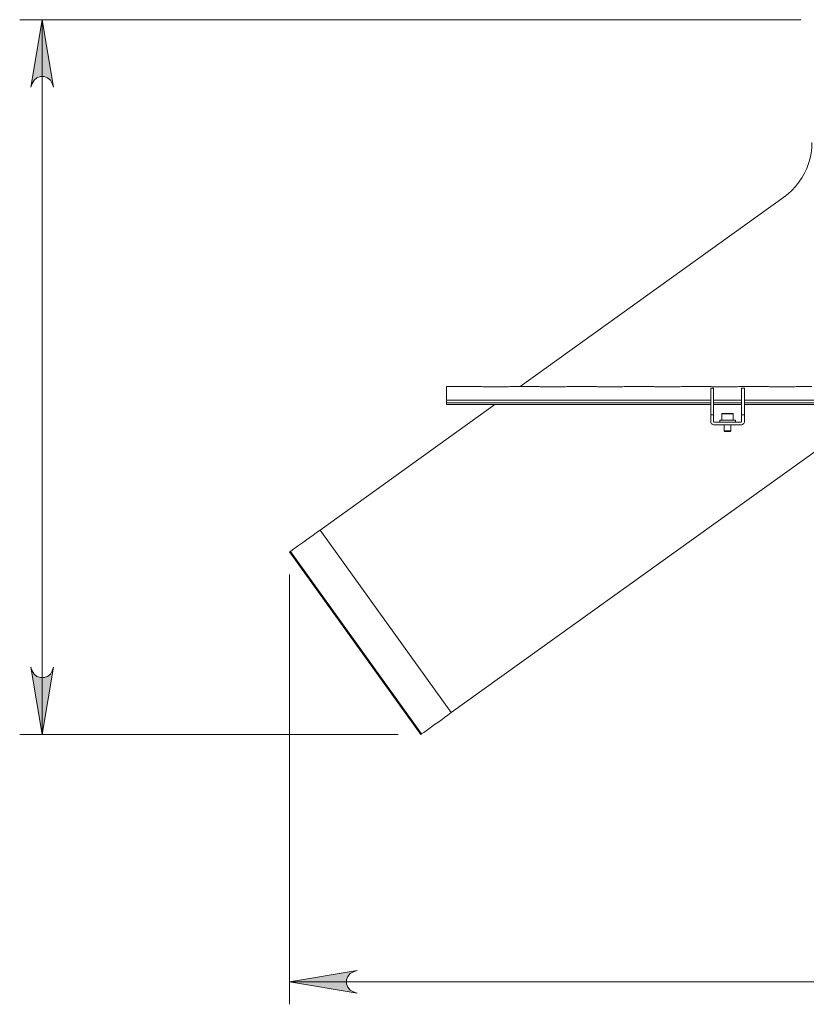
# Model space of a CAD drawing. Units: inches. Extents: x 0 to 16.5, y 0 to 11.7.
# Drawn here: x 2.7 to 4, y 2.3 to 4 of the extents above; entities that cross this region are included whole.
import ezdxf

# ---------------------------------------------------------------- set-up
doc = ezdxf.new("R2010")
doc.units = ezdxf.units.IN
doc.header["$MEASUREMENT"] = 0
doc.layers.add('Calque 1', color=7, linetype='Continuous')

msp = doc.modelspace()

# ---------------------------------------------------------------- hatches: boundary and pattern name
at = {"layer": 'Calque 1', "true_color": 0xffffff}
h = msp.add_hatch(color=7, dxfattribs=at)
h.dxf.hatch_style = 2
h.paths.add_polyline_path([(2.7114, 3.9008), (2.7093, 3.9072), (2.706, 3.9128), (2.7011, 3.917), (2.6949, 3.9192), (2.6885, 3.9192), (2.6824, 3.917), (2.6774, 3.9128), (2.6741, 3.9072), (2.672, 3.9008), (2.6917, 4.0189)])
h.paths.add_polyline_path([(2.672, 2.8849), (2.6741, 2.8785), (2.6774, 2.8729), (2.6824, 2.8688), (2.6885, 2.8665), (2.6949, 2.8665), (2.7011, 2.8688), (2.706, 2.8729), (2.7093, 2.8785), (2.7114, 2.8849), (2.6917, 2.7668)])
h = msp.add_hatch(color=7, dxfattribs=at)
h.dxf.hatch_style = 2
h.paths.add_polyline_path([(5.3276, 2.3141), (5.334, 2.3162), (5.3396, 2.3194), (5.3437, 2.3244), (5.346, 2.3305), (5.346, 2.337), (5.3437, 2.3431), (5.3396, 2.3481), (5.334, 2.3513), (5.3276, 2.3535), (5.4457, 2.3338)])
h.paths.add_polyline_path([(3.2429, 2.3535), (3.2365, 2.3513), (3.2309, 2.3481), (3.2267, 2.3431), (3.2245, 2.337), (3.2245, 2.3305), (3.2267, 2.3244), (3.2309, 2.3194), (3.2365, 2.3162), (3.2429, 2.3141), (3.1248, 2.3338)])

# ---------------------------------------------------------------- linework, layer by layer
at = {"layer": 'Calque 1', "lineweight": 0}
for points in [[(4.0195, 4.0189), (2.6523, 4.0189)], [(2.7114, 3.9008), (2.7093, 3.9072), (2.706, 3.9128), (2.7011, 3.917), (2.6949, 3.9192), (2.6885, 3.9192), (2.6824, 3.917), (2.6774, 3.9128), (2.6741, 3.9072), (2.672, 3.9008), (2.6917, 4.0189), (2.7114, 3.9008)], [(2.7114, 3.9008), (2.7093, 3.9072), (2.706, 3.9128), (2.7011, 3.917), (2.6949, 3.9192), (2.6885, 3.9192), (2.6824, 3.917), (2.6774, 3.9128), (2.6741, 3.9072), (2.672, 3.9008), (2.6917, 4.0189), (2.7114, 3.9008)], [(2.6917, 2.7668), (2.6917, 4.0189)], [(4.0392, 3.8039), (4.0388, 3.7946), (4.0377, 3.7853), (4.0358, 3.7762), (4.0333, 3.7672), (4.0301, 3.7584), (4.0261, 3.75), (4.0216, 3.7419), (4.0163, 3.7341), (4.0105, 3.7268), (4.0042, 3.72), (3.9973, 3.7137), (3.9899, 3.708)], [(3.9899, 3.708), (3.5283, 3.3764)], [(3.3994, 3.3528), (3.3994, 3.3578), (3.3994, 3.3623), (3.3994, 3.3662), (3.3994, 3.3695), (3.3994, 3.3723), (3.3994, 3.3743), (3.3994, 3.3756), (3.3994, 3.3763), (3.3994, 3.3764)], [(3.4596, 3.3764), (3.3994, 3.3764)], [(3.4596, 3.3764), (3.4599, 3.3764), (3.4611, 3.3763), (3.4631, 3.3761), (3.4656, 3.376), (3.4673, 3.376)], [(3.4673, 3.376), (3.5047, 3.376)], [(3.5047, 3.376), (3.5073, 3.3761), (3.5096, 3.3762), (3.5114, 3.3763), (3.5124, 3.3764), (3.5124, 3.3764)], [(3.56, 3.3764), (3.5124, 3.3764)], [(3.56, 3.3764), (3.5603, 3.3764), (3.5615, 3.3763), (3.5635, 3.3761), (3.5659, 3.376), (3.5677, 3.376)], [(3.5677, 3.376), (3.6051, 3.376)], [(3.6051, 3.376), (3.6077, 3.3761), (3.61, 3.3762), (3.6118, 3.3763), (3.6128, 3.3764), (3.6128, 3.3764)], [(3.6603, 3.3764), (3.6128, 3.3764)], [(3.6603, 3.3764), (3.6607, 3.3764), (3.6619, 3.3763), (3.6639, 3.3761), (3.6663, 3.376), (3.6681, 3.376)], [(3.6681, 3.376), (3.7055, 3.376)], [(3.7055, 3.376), (3.7081, 3.3761), (3.7104, 3.3762), (3.7122, 3.3763), (3.7132, 3.3764), (3.7132, 3.3764)], [(3.7608, 3.3764), (3.7132, 3.3764)], [(3.7608, 3.3764), (3.7611, 3.3764), (3.7623, 3.3763), (3.7643, 3.3761), (3.7667, 3.376), (3.7685, 3.376)], [(3.7685, 3.376), (3.8059, 3.376)], [(3.8059, 3.376), (3.8085, 3.3761), (3.8108, 3.3762), (3.8126, 3.3763), (3.8136, 3.3764), (3.8136, 3.3764)], [(3.8611, 3.3764), (3.8136, 3.3764)], [(3.8611, 3.3764), (3.8614, 3.3764), (3.8627, 3.3763), (3.8647, 3.3761), (3.8671, 3.376), (3.8689, 3.376)], [(3.862, 3.3737), (3.862, 3.3738)], [(3.8669, 3.3738), (3.862, 3.3738)], [(3.8669, 3.3737), (3.862, 3.3737)], [(3.862, 3.327), (3.862, 3.3274), (3.862, 3.3285), (3.862, 3.3305), (3.862, 3.3332), (3.862, 3.3367), (3.862, 3.3409), (3.862, 3.3459), (3.862, 3.3517), (3.862, 3.3583), (3.862, 3.3656), (3.862, 3.3737)], [(3.8669, 3.3738), (3.8669, 3.3737)], [(3.8669, 3.327), (3.8669, 3.3274), (3.8669, 3.3285), (3.8669, 3.3305), (3.8669, 3.3332), (3.8669, 3.3367), (3.8669, 3.3409), (3.8669, 3.3459), (3.8669, 3.3517), (3.8669, 3.3583), (3.8669, 3.3656), (3.8669, 3.3737)], [(3.8689, 3.376), (3.9063, 3.376)], [(3.9063, 3.376), (3.9089, 3.3761), (3.9112, 3.3762), (3.9129, 3.3763), (3.914, 3.3764), (3.914, 3.3764)], [(3.9615, 3.3764), (3.914, 3.3764)], [(3.9161, 3.3737), (3.9161, 3.3738)], [(3.921, 3.3738), (3.9161, 3.3738)], [(3.921, 3.3737), (3.9161, 3.3737)], [(3.9161, 3.327), (3.9161, 3.3274), (3.9161, 3.3285), (3.9161, 3.3305), (3.9161, 3.3332), (3.9161, 3.3367), (3.9161, 3.3409), (3.9161, 3.3459), (3.9161, 3.3517), (3.9161, 3.3583), (3.9161, 3.3656), (3.9161, 3.3737)], [(3.921, 3.3738), (3.921, 3.3737)], [(3.921, 3.3737), (3.921, 3.3656), (3.921, 3.3583), (3.921, 3.3517), (3.921, 3.3459), (3.921, 3.3409), (3.921, 3.3367), (3.921, 3.3332), (3.921, 3.3305), (3.921, 3.3285), (3.921, 3.3274), (3.921, 3.327)], [(3.9615, 3.3764), (3.9618, 3.3764), (3.9631, 3.3763), (3.9651, 3.3761), (3.9675, 3.376), (3.9693, 3.376)], [(3.9693, 3.376), (4.0067, 3.376)], [(4.0067, 3.376), (4.0093, 3.3761), (4.0116, 3.3762), (4.0133, 3.3763), (4.0143, 3.3764), (4.0144, 3.3764)], [(4.0392, 3.3764), (4.0144, 3.3764)], [(3.3994, 3.3528), (3.862, 3.3528)], [(3.3994, 3.348), (3.3994, 3.3487), (3.3994, 3.3493), (3.3994, 3.35), (3.3994, 3.3506), (3.3994, 3.3512), (3.3994, 3.3518), (3.3994, 3.3523), (3.3994, 3.3528)], [(3.3994, 3.348), (3.862, 3.348)], [(3.3994, 3.3447), (3.3994, 3.3449), (3.3994, 3.3453), (3.3994, 3.346), (3.3994, 3.347), (3.3994, 3.348)], [(3.8669, 3.3528), (3.9161, 3.3528)], [(3.8669, 3.348), (3.9161, 3.348)], [(3.921, 3.3528), (4.6494, 3.3528)], [(3.921, 3.348), (4.6494, 3.348)], [(3.4841, 3.3447), (3.1782, 3.125)], [(3.3994, 3.3447), (3.862, 3.3447)], [(3.8669, 3.3447), (3.9161, 3.3447)], [(3.8823, 3.3291), (3.8822, 3.3291), (3.882, 3.3291), (3.8819, 3.329), (3.8818, 3.329), (3.8818, 3.3289), (3.8817, 3.3288), (3.8817, 3.3287), (3.8817, 3.3286)], [(3.8878, 3.3286), (3.8855, 3.3286), (3.8836, 3.3286), (3.8823, 3.3286), (3.8817, 3.3286), (3.8817, 3.3286)], [(3.8817, 3.3286), (3.8817, 3.3173)], [(3.8823, 3.3291), (3.8823, 3.3291), (3.8828, 3.3291), (3.8839, 3.3291), (3.8857, 3.3291), (3.888, 3.3291)], [(3.9014, 3.3286), (3.9013, 3.3286), (3.9009, 3.3286), (3.8997, 3.3286), (3.8979, 3.3286), (3.8956, 3.3286), (3.8931, 3.3286), (3.8904, 3.3286), (3.8878, 3.3286)], [(3.888, 3.3291), (3.8906, 3.3291), (3.8932, 3.3291), (3.8957, 3.3291), (3.8978, 3.3291), (3.8995, 3.3291), (3.9005, 3.3291), (3.9008, 3.3291)], [(3.9014, 3.3286), (3.9013, 3.3287), (3.9013, 3.3288), (3.9013, 3.3289), (3.9012, 3.329), (3.9011, 3.329), (3.901, 3.3291), (3.9009, 3.3291), (3.9008, 3.3291)], [(3.9014, 3.3173), (3.9014, 3.3286)], [(3.921, 3.3447), (4.6494, 3.3447)], [(3.862, 3.327), (3.8669, 3.327)], [(3.862, 3.3152), (3.862, 3.327)], [(3.862, 3.3152), (3.8621, 3.314), (3.8624, 3.3129), (3.863, 3.3119), (3.8637, 3.311), (3.8646, 3.3103), (3.8656, 3.3097), (3.8668, 3.3094), (3.8679, 3.3093)], [(3.8669, 3.3152), (3.8669, 3.327)], [(3.8669, 3.3152), (3.8669, 3.315), (3.867, 3.3148), (3.8671, 3.3146), (3.8672, 3.3145), (3.8673, 3.3144), (3.8675, 3.3143), (3.8677, 3.3142), (3.8679, 3.3142)], [(3.8679, 3.3142), (3.9151, 3.3142)], [(3.8777, 3.3173), (3.8778, 3.3173), (3.8784, 3.3173), (3.8796, 3.3173), (3.8814, 3.3173), (3.8838, 3.3173), (3.8865, 3.3173), (3.8895, 3.3173), (3.8926, 3.3173), (3.8956, 3.3173), (3.8984, 3.3173), (3.9009, 3.3173), (3.9029, 3.3173), (3.9044, 3.3173), (3.9052, 3.3173), (3.9053, 3.3173)], [(3.8777, 3.3173), (3.8777, 3.3142)], [(3.9053, 3.3142), (3.9053, 3.3173)], [(3.9151, 3.3093), (3.9163, 3.3094), (3.9174, 3.3097), (3.9184, 3.3103), (3.9193, 3.311), (3.9201, 3.3119), (3.9206, 3.3129), (3.9209, 3.314), (3.921, 3.3152)], [(3.9151, 3.3142), (3.9153, 3.3142), (3.9155, 3.3143), (3.9157, 3.3144), (3.9158, 3.3145), (3.916, 3.3146), (3.916, 3.3148), (3.9161, 3.315), (3.9161, 3.3152)], [(3.9161, 3.3152), (3.9161, 3.327)], [(3.9161, 3.327), (3.921, 3.327)], [(3.921, 3.3152), (3.921, 3.327)], [(3.8679, 3.3093), (3.9151, 3.3093)], [(3.8856, 3.3093), (3.8856, 3.2987)], [(3.8856, 3.2987), (3.8857, 3.2987), (3.8863, 3.2987), (3.8875, 3.2987), (3.8893, 3.2987)], [(3.8856, 3.2987), (3.8867, 3.2977)], [(3.8867, 3.2977), (3.8867, 3.2977), (3.8871, 3.2977), (3.8881, 3.2977), (3.8897, 3.2977)], [(3.8893, 3.2987), (3.8913, 3.2987), (3.8933, 3.2987), (3.8951, 3.2987), (3.8965, 3.2987), (3.8973, 3.2987), (3.8974, 3.2987)], [(3.8897, 3.2977), (3.8915, 3.2977), (3.8934, 3.2977), (3.8949, 3.2977), (3.896, 3.2977), (3.8963, 3.2977)], [(3.8963, 3.2977), (3.8974, 3.2987)], [(3.8974, 3.2987), (3.8974, 3.3093)], [(3.4078, 2.8052), (4.0797, 3.2877)], [(3.1263, 3.0877), (3.13, 3.0904), (3.1342, 3.0934), (3.1388, 3.0967), (3.1438, 3.1003), (3.149, 3.104), (3.1545, 3.108), (3.1603, 3.1121), (3.1662, 3.1163), (3.1721, 3.1206), (3.1782, 3.125)], [(3.4078, 2.8052), (3.1782, 3.125)], [(3.1248, 3.0866), (3.1248, 3.0866), (3.1249, 3.0867), (3.125, 3.0868), (3.1252, 3.0869), (3.1254, 3.087), (3.1256, 3.0872), (3.1259, 3.0874), (3.1263, 3.0877)], [(3.1263, 3.0877), (3.3559, 2.7679)], [(3.3544, 2.7668), (3.1248, 3.0866)], [(3.1248, 3.0472), (3.1248, 2.2944)], [(2.672, 2.8849), (2.6741, 2.8785), (2.6774, 2.8729), (2.6824, 2.8688), (2.6885, 2.8665), (2.6949, 2.8665), (2.7011, 2.8688), (2.706, 2.8729), (2.7093, 2.8785), (2.7114, 2.8849), (2.6917, 2.7668), (2.672, 2.8849)], [(2.672, 2.8849), (2.6741, 2.8785), (2.6774, 2.8729), (2.6824, 2.8688), (2.6885, 2.8665), (2.6949, 2.8665), (2.7011, 2.8688), (2.706, 2.8729), (2.7093, 2.8785), (2.7114, 2.8849), (2.6917, 2.7668), (2.672, 2.8849)], [(3.4078, 2.8052), (3.4018, 2.8009), (3.3958, 2.7965), (3.3899, 2.7923), (3.3842, 2.7882), (3.3787, 2.7843), (3.3734, 2.7805), (3.3685, 2.7769), (3.3639, 2.7736), (3.3597, 2.7706), (3.3559, 2.7679)], [(3.3151, 2.7668), (2.6523, 2.7668)], [(3.3559, 2.7679), (3.3556, 2.7677), (3.3553, 2.7674), (3.355, 2.7673), (3.3548, 2.7671), (3.3547, 2.767), (3.3545, 2.7669), (3.3545, 2.7669), (3.3544, 2.7668)], [(3.2429, 2.3535), (3.2365, 2.3513), (3.2309, 2.3481), (3.2267, 2.3431), (3.2245, 2.337), (3.2245, 2.3305), (3.2267, 2.3244), (3.2309, 2.3194), (3.2365, 2.3162), (3.2429, 2.3141), (3.1248, 2.3338), (3.2429, 2.3535)], [(3.2429, 2.3535), (3.2365, 2.3513), (3.2309, 2.3481), (3.2267, 2.3431), (3.2245, 2.337), (3.2245, 2.3305), (3.2267, 2.3244), (3.2309, 2.3194), (3.2365, 2.3162), (3.2429, 2.3141), (3.1248, 2.3338), (3.2429, 2.3535)], [(3.1248, 2.3338), (5.4457, 2.3338)]]:
    msp.add_lwpolyline(points, dxfattribs=at)

doc.saveas('drawing.dxf')
